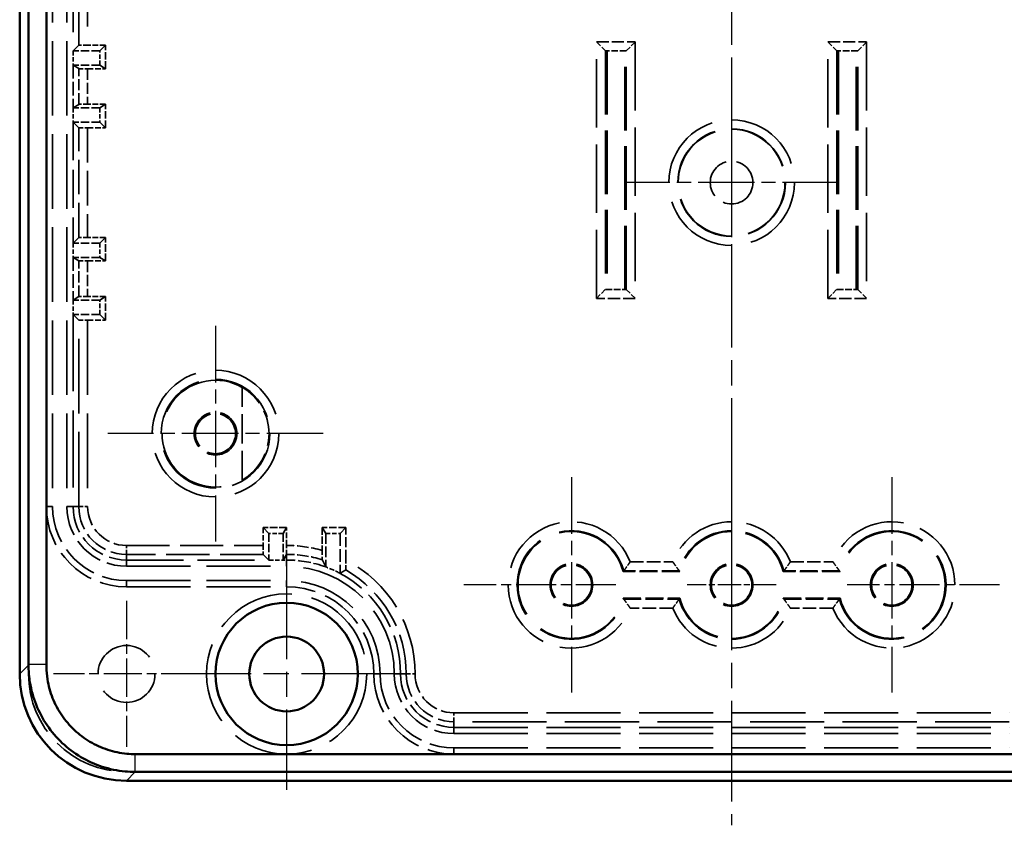
# Model space of a CAD drawing. Units: millimetres. Extents: x 1 to 840, y 1 to 593.
# Drawn here: x 580 to 636, y 169 to 214 of the extents above; entities that cross this region are included whole.
import ezdxf

# ---------------------------------------------------------------- set-up
doc = ezdxf.new("R2010")
doc.units = ezdxf.units.MM
for name, pattern in [('CHAIN', [0.3543, 0.2362, -0.0295, 0.0591, -0.0295]), ('DASH_DOT', [0.37, 0.24, -0.06, 0.01, -0.06]), ('DASHED', [0.2067, 0.1654, -0.0413])]:
    doc.linetypes.add(name, pattern=pattern)
for name, color, linetype, lineweight in [('Mittellinie (ISO)', 1, 'DASH_DOT', 25), ('Mittelpunktmarkierung (ISO)', 1, 'DASH_DOT', 25), ('Sichtbar (ISO)', 7, 'Continuous', 50), ('Sichtbar schmal (ISO)', 1, 'Continuous', 25), ('Verdeckt (ISO)', 5, 'DASHED', 35), ('Verdeckt schmal (ISO)', 5, 'DASHED', 35)]:
    doc.layers.add(name, color=color, linetype=linetype, lineweight=lineweight)

msp = doc.modelspace()

# ---------------------------------------------------------------- linework, layer by layer
at = {"layer": 'Mittellinie (ISO)', "linetype": 'CHAIN', "ltscale": 23.990969}
msp.add_line((620.4261485, 414.2173343), (620.4261485, 169.2173343), dxfattribs=at)
at = {"layer": 'Mittelpunktmarkierung (ISO)', "linetype": 'CHAIN', "ltscale": 13.392615}
for p, q in [((620.4261485, 211.343534), (620.4261485, 199.2911347)), ((626.4523481, 205.3173343), (614.3999488, 205.3173343))]:
    msp.add_line(p, q, dxfattribs=at)
at = {"layer": 'Mittelpunktmarkierung (ISO)', "linetype": 'CHAIN', "ltscale": 13.460497}
for p, q in [((591.4261485, 197.274078), (591.4261485, 185.1605907)), ((597.4828922, 191.2173343), (585.3694048, 191.2173343))]:
    msp.add_line(p, q, dxfattribs=at)
at = {"layer": 'Mittelpunktmarkierung (ISO)', "linetype": 'CHAIN', "ltscale": 13.441102}
for p, q in [((611.4261485, 188.7653512), (611.4261485, 176.6693175)), ((629.4261485, 188.7653512), (629.4261485, 176.6693175))]:
    msp.add_line(p, q, dxfattribs=at)
at = {"layer": 'Mittelpunktmarkierung (ISO)', "linetype": 'CHAIN', "ltscale": 9.49852}
for p, q in [((620.4261485, 188.7653512), (620.4261485, 180.2173343)), ((613.9261485, 182.7173343), (605.3781317, 182.7173343)), ((635.4741653, 182.7173343), (626.9261485, 182.7173343))]:
    msp.add_line(p, q, dxfattribs=at)
at = {"layer": 'Mittelpunktmarkierung (ISO)', "linetype": 'CHAIN', "ltscale": 23.990969}
for p, q in [((595.4261485, 184.2173343), (595.4261485, 171.2173343)), ((601.9261485, 177.7173343), (588.9261485, 177.7173343))]:
    msp.add_line(p, q, dxfattribs=at)
at = {"layer": 'Mittelpunktmarkierung (ISO)', "linetype": 'CHAIN', "ltscale": 5.555937}
msp.add_line((622.9261485, 182.7173343), (617.9261485, 182.7173343), dxfattribs=at)
at = {"layer": 'Mittelpunktmarkierung (ISO)', "linetype": 'CHAIN', "ltscale": 9.111801}
for p, q in [((586.4261485, 181.8173343), (586.4261485, 173.6173343)), ((590.5261485, 177.7173343), (582.3261485, 177.7173343))]:
    msp.add_line(p, q, dxfattribs=at)
at = {"layer": 'Sichtbar (ISO)'}
for p, q in [((580.4261485, 405.7178484), (580.4261485, 177.7168203)), ((580.9237671, 405.2031759), (580.9237671, 178.2309504)), ((581.9236814, 178.2392041), (581.9236814, 405.1930509)), ((653.9290439, 173.2148665), (586.9233312, 173.2148673)), ((586.9234101, 172.2149529), (653.9290439, 172.2149529)), ((586.4256344, 171.7173343), (654.4266625, 171.7173343))]:
    msp.add_line(p, q, dxfattribs=at)
for radius in [4, 2.1]:
    msp.add_circle((595.4261485, 177.7173343), radius, dxfattribs=at)
msp.add_ellipse((586.4266626, 177.7178484), major_axis=(-4.2433677, -4.2433677), ratio=0.9998286772, start_param=5.4978728125, end_param=7.0684978018, dxfattribs=at)
for points, knots in [([(580.9238176, 178.2629763), (580.9237683, 178.1726433), (580.9242061, 178.1308897), (580.9309138, 177.8100758), (580.9561485, 177.5329474), (581.0701789, 176.8262559), (581.1872398, 176.402333), (581.5115049, 175.5878788), (581.7182223, 175.1989308), (582.211624, 174.4746174), (582.498157, 174.139612), (583.137209, 173.5398706), (583.4898101, 173.2750936), (584.243919, 172.8286453), (584.6457424, 172.6468062), (585.4792345, 172.374858), (585.9113133, 172.2847181), (586.5388278, 172.2242065), (586.7309299, 172.2149584), (586.9233192, 172.214953)], [374.2301435293, 374.2301435293, 374.2301435293, 374.2301435293, 374.3337558028, 374.3337558028, 375.0271170976, 375.0271170976, 376.121061707, 376.121061707, 377.2156558636, 377.2156558636, 378.3103486251, 378.3103486251, 379.4051510443, 379.4051510443, 380.4999327307, 380.4999327307, 381.5956107995, 381.5956107995, 382.0762586107, 382.0762586107, 382.0762586107, 382.0762586107]), ([(586.9233423, 173.2148523), (586.7629783, 173.214845), (586.6028898, 173.2225696), (586.443436, 173.2379414), (586.0799475, 173.2729825), (585.7198737, 173.3480909), (585.3724365, 173.4614424), (585.0252836, 173.5747011), (584.6904255, 173.7262284), (584.3762128, 173.9122431), (584.0619941, 174.0982614), (583.7681578, 174.3189067), (583.5018723, 174.568811), (583.2356135, 174.8186903), (582.9968372, 175.0978626), (582.7912466, 175.3996763), (582.5856745, 175.7014627), (582.4134144, 176.0255903), (582.2782697, 176.3650528), (582.1432052, 176.7043138), (582.0456617, 177.0575902), (581.9875088, 177.4180488), (581.9506505, 177.6465139), (581.9296275, 177.8774602), (581.924771, 178.1100548), (581.9240453, 178.1448126), (581.9236802, 178.1796082), (581.9236807, 178.2629995)], [374.2301435293, 374.2301435293, 374.2301435293, 374.2301435293, 374.7107913405, 374.7107913405, 374.7107913405, 375.8064694093, 375.8064694093, 375.8064694093, 376.9012510957, 376.9012510957, 376.9012510957, 377.996053515, 377.996053515, 377.996053515, 379.0907462764, 379.0907462764, 379.0907462764, 380.185340433, 380.185340433, 380.185340433, 381.2792850424, 381.2792850424, 381.2792850424, 381.9726463372, 381.9726463372, 381.9726463372, 382.0762586107, 382.0762586107, 382.0762586107, 382.0762586107])]:
    msp.add_open_spline(points, degree=3, knots=knots, dxfattribs=at)
at = {"layer": 'Sichtbar schmal (ISO)'}
for p, q in [((580.9237663, 178.2144381), (580.4261485, 177.7168203)), ((580.9237711, 178.2144429), (580.9237671, 178.214439)), ((580.9238186, 178.2639693), (581.9236807, 178.2639693)), ((586.92341, 172.2149531), (586.92341, 173.2148607)), ((586.4256344, 171.7173343), (586.9232376, 172.2149375))]:
    msp.add_line(p, q, dxfattribs=at)
at = {"layer": 'Verdeckt (ISO)', "ltscale": 25.652277}
msp.add_line((580.9261485, 405.7173343), (580.9261485, 177.7173343), dxfattribs=at)
at = {"layer": 'Verdeckt (ISO)', "ltscale": 25.30237}
for p, q in [((581.9261485, 396.3173343), (581.9261485, 187.1173343)), ((582.2761485, 396.3173343), (582.2761485, 187.1173343)), ((583.0761485, 396.3173343), (583.0761485, 187.1173343))]:
    msp.add_line(p, q, dxfattribs=at)
at = {"layer": 'Verdeckt (ISO)', "ltscale": 25.479761}
msp.add_line((583.4261485, 370.7173343), (583.4261485, 212.7173343), dxfattribs=at)
at = {"layer": 'Verdeckt (ISO)', "ltscale": 25.231283}
for p, q in [((583.7447172, 213.0359031), (583.4261485, 212.7173343)), ((583.4261485, 208.7173343), (583.7447172, 208.3987656)), ((583.7447172, 202.2359031), (583.4261485, 201.9173343)), ((583.4261485, 197.9173343), (583.7447172, 197.5987656)), ((594.1075797, 184.4359031), (594.4261485, 184.1173343))]:
    msp.add_line(p, q, dxfattribs=at)
at = {"layer": 'Verdeckt (ISO)', "ltscale": 1.912871}
for p, q in [((585.2490426, 213.0402285), (584.2446982, 213.0402285)), ((584.2446982, 211.7173343), (585.2490426, 211.7173343)), ((585.2490426, 209.7173343), (584.2446982, 209.7173343)), ((584.2446982, 208.3944402), (585.2490426, 208.3944402)), ((585.2490426, 202.2402285), (584.2446982, 202.2402285)), ((584.2446982, 200.9173343), (585.2490426, 200.9173343)), ((585.2490426, 198.9173343), (584.2446982, 198.9173343)), ((584.2446982, 197.5944402), (585.2490426, 197.5944402)), ((594.1032544, 185.9402285), (594.1032544, 184.9358841)), ((595.4261485, 184.9358841), (595.4261485, 185.9402285))]:
    msp.add_line(p, q, dxfattribs=at)
at = {"layer": 'Verdeckt (ISO)', "ltscale": 25.57386}
for p, q in [((584.9261485, 212.7173343), (585.2490426, 213.0402285)), ((584.9261485, 208.7173343), (585.2490426, 208.3944402)), ((585.2490426, 202.2402285), (584.9261485, 201.9173343)), ((585.2490426, 197.5944402), (584.9261485, 197.9173343)), ((594.4261485, 185.6173343), (594.1032544, 185.9402285)), ((598.4261485, 185.6173343), (598.7490426, 185.9402285))]:
    msp.add_line(p, q, dxfattribs=at)
at = {"layer": 'Verdeckt (ISO)', "ltscale": 2.519612}
for p, q in [((585.2490426, 211.7173343), (585.2490426, 213.0402285)), ((585.2490426, 208.3944402), (585.2490426, 209.7173343)), ((585.2490426, 200.9173343), (585.2490426, 202.2402285)), ((585.2490426, 197.5944402), (585.2490426, 198.9173343)), ((595.4261485, 185.9402285), (594.1032544, 185.9402285)), ((598.7490426, 185.9402285), (597.4261485, 185.9402285))]:
    msp.add_line(p, q, dxfattribs=at)
at = {"layer": 'Verdeckt (ISO)', "ltscale": 1.791773}
for p, q in [((613.3400262, 212.7175383), (612.8402301, 213.2173343)), ((614.5122708, 212.7175383), (615.0120668, 213.2173343)), ((626.3400262, 212.7175383), (625.8402301, 213.2173343)), ((627.5122708, 212.7175383), (628.0120668, 213.2173343)), ((612.8402301, 198.8173343), (613.3400262, 199.3171304)), ((614.5122708, 199.3171304), (615.0120668, 198.8173343)), ((625.8402301, 198.8173343), (626.3400262, 199.3171304)), ((627.5122708, 199.3171304), (628.0120668, 198.8173343))]:
    msp.add_line(p, q, dxfattribs=at)
at = {"layer": 'Verdeckt (ISO)', "ltscale": 2.856945}
for p, q in [((584.9261485, 212.7173343), (583.4261485, 212.7173343)), ((584.9261485, 211.9173343), (583.4261485, 211.9173343)), ((584.9261485, 209.5173343), (583.4261485, 209.5173343)), ((584.9261485, 208.7173343), (583.4261485, 208.7173343)), ((584.9261485, 201.9173343), (583.4261485, 201.9173343)), ((584.9261485, 201.1173343), (583.4261485, 201.1173343)), ((584.9261485, 198.7173343), (583.4261485, 198.7173343)), ((584.9261485, 197.9173343), (583.4261485, 197.9173343)), ((594.4261485, 185.6173343), (594.4261485, 184.1173343)), ((595.2261485, 185.6173343), (595.2261485, 184.1173343))]:
    msp.add_line(p, q, dxfattribs=at)
at = {"layer": 'Verdeckt (ISO)', "ltscale": 1.523657}
for p, q in [((583.4261485, 212.7173343), (583.4261485, 211.9173343)), ((584.9261485, 211.9173343), (584.9261485, 212.7173343)), ((583.4261485, 209.5173343), (583.4261485, 208.7173343)), ((584.9261485, 209.5173343), (584.9261485, 208.7173343)), ((583.4261485, 201.9173343), (583.4261485, 201.1173343)), ((584.9261485, 201.9173343), (584.9261485, 201.1173343)), ((583.4261485, 198.7173343), (583.4261485, 197.9173343)), ((584.9261485, 197.9173343), (584.9261485, 198.7173343)), ((595.2261485, 185.6173343), (594.4261485, 185.6173343)), ((597.6261485, 185.6173343), (598.4261485, 185.6173343)), ((594.4261485, 184.1173343), (595.2261485, 184.1173343))]:
    msp.add_line(p, q, dxfattribs=at)
at = {"layer": 'Verdeckt (ISO)', "ltscale": 2.231116}
for p, q in [((614.5118628, 212.7173343), (613.3404342, 212.7173343)), ((627.5118628, 212.7173343), (626.3404342, 212.7173343)), ((613.3404342, 199.3173343), (614.5118628, 199.3173343)), ((626.3404342, 199.3173343), (627.5118628, 199.3173343))]:
    msp.add_line(p, q, dxfattribs=at)
at = {"layer": 'Verdeckt (ISO)', "ltscale": 21.609417}
for p, q in [((613.4261485, 212.7173343), (613.4261485, 199.3173343)), ((614.4261485, 199.3173343), (614.4261485, 212.7173343)), ((626.4261485, 212.7173343), (626.4261485, 199.3173343)), ((627.4261485, 199.3173343), (627.4261485, 212.7173343))]:
    msp.add_line(p, q, dxfattribs=at)
at = {"layer": 'Verdeckt (ISO)', "ltscale": 25.23069}
for p, q in [((583.4261485, 211.9173343), (583.7447172, 211.7200135)), ((583.7447172, 209.7146552), (583.4261485, 209.5173343)), ((583.4261485, 201.1173343), (583.7447172, 200.9200135)), ((583.7447172, 198.9146552), (583.4261485, 198.7173343)), ((595.2261485, 184.1173343), (595.4234694, 184.4359031))]:
    msp.add_line(p, q, dxfattribs=at)
at = {"layer": 'Verdeckt (ISO)', "ltscale": 4.571172}
for p, q in [((583.4261485, 211.9173343), (583.4261485, 209.5173343)), ((583.4261485, 201.1173343), (583.4261485, 198.7173343))]:
    msp.add_line(p, q, dxfattribs=at)
at = {"layer": 'Verdeckt (ISO)', "ltscale": 25.573259}
for p, q in [((585.2490426, 211.7173343), (584.9261485, 211.9173343)), ((585.2490426, 209.7173343), (584.9261485, 209.5173343)), ((584.9261485, 201.1173343), (585.2490426, 200.9173343)), ((584.9261485, 198.7173343), (585.2490426, 198.9173343)), ((595.4261485, 185.9402285), (595.2261485, 185.6173343)), ((597.4261485, 185.9402285), (597.6261485, 185.6173343))]:
    msp.add_line(p, q, dxfattribs=at)
at = {"layer": 'Verdeckt (ISO)', "ltscale": 12.951837}
msp.add_line((583.4261485, 208.7173343), (583.4261485, 201.9173343), dxfattribs=at)
at = {"layer": 'Verdeckt (ISO)', "ltscale": 26.124819}
msp.add_line((583.4261485, 197.9173343), (583.4261485, 187.1173343), dxfattribs=at)
at = {"layer": 'Verdeckt (ISO)', "ltscale": 9.935362}
msp.add_line((592.9261485, 188.6091861), (592.9261485, 193.8254826), dxfattribs=at)
at = {"layer": 'Verdeckt (ISO)', "ltscale": 2.45113}
msp.add_line((597.4261485, 185.9402285), (597.4261485, 184.6532885), dxfattribs=at)
at = {"layer": 'Verdeckt (ISO)', "ltscale": 3.456222}
msp.add_line((598.7490426, 184.1255973), (598.7490426, 185.9402285), dxfattribs=at)
at = {"layer": 'Verdeckt (ISO)', "ltscale": 3.599792}
msp.add_line((597.6261485, 185.6173343), (597.6261485, 183.727326), dxfattribs=at)
at = {"layer": 'Verdeckt (ISO)', "ltscale": 4.279148}
msp.add_line((598.4261485, 185.6173343), (598.4261485, 183.370652), dxfattribs=at)
at = {"layer": 'Verdeckt (ISO)', "ltscale": 19.351717}
msp.add_line((586.4261485, 184.1173343), (594.4261485, 184.1173343), dxfattribs=at)
at = {"layer": 'Verdeckt (ISO)', "ltscale": 21.770681}
for p, q in [((586.4261485, 183.7673343), (595.4261485, 183.7673343)), ((586.4261485, 182.9673343), (595.4261485, 182.9673343)), ((586.4261485, 182.6173343), (595.4261485, 182.6173343))]:
    msp.add_line(p, q, dxfattribs=at)
at = {"layer": 'Verdeckt (ISO)', "ltscale": 0.380839}
msp.add_line((595.2261485, 184.1173343), (595.4261485, 184.1173343), dxfattribs=at)
at = {"layer": 'Verdeckt (ISO)', "ltscale": 6.076882}
for p, q in [((617.521411, 183.4673343), (614.330886, 183.4673343)), ((626.521411, 183.4673343), (623.330886, 183.4673343)), ((614.330886, 181.9673343), (617.521411, 181.9673343)), ((623.330886, 181.9673343), (626.521411, 181.9673343))]:
    msp.add_line(p, q, dxfattribs=at)
at = {"layer": 'Verdeckt (ISO)', "ltscale": 25.157232}
for p, q in [((604.8261485, 174.7173343), (636.0261485, 174.7173343)), ((604.8261485, 174.3673343), (636.0261485, 174.3673343)), ((604.8261485, 173.5673343), (636.0261485, 173.5673343)), ((604.8261485, 173.2173343), (636.0261485, 173.2173343))]:
    msp.add_line(p, q, dxfattribs=at)
at = {"layer": 'Verdeckt (ISO)', "ltscale": 25.306091}
msp.add_line((586.4261485, 172.2173343), (654.4261485, 172.2173343), dxfattribs=at)
at = {"layer": 'Verdeckt (ISO)', "ltscale": 9.9412e-05}
msp.add_line((586.9233054, 172.2149529), (586.9234101, 172.2149529), dxfattribs=at)
at = {"layer": 'Verdeckt (ISO)', "ltscale": 22.798204}
msp.add_circle((620.4261485, 205.3173343), 3, dxfattribs=at)
at = {"layer": 'Verdeckt (ISO)', "ltscale": 14.360974}
for centre in [(620.4261485, 205.3173343), (591.4261485, 191.2173343), (611.4261485, 182.7173343), (620.4261485, 182.7173343), (629.4261485, 182.7173343)]:
    msp.add_circle(centre, 1.2, dxfattribs=at)
at = {"layer": 'Verdeckt (ISO)', "ltscale": 13.47324}
msp.add_circle((591.4261485, 191.2173343), 1.1258216, dxfattribs=at)
at = {"layer": 'Verdeckt (ISO)', "ltscale": 13.577679}
for centre in [(611.4261485, 182.7173343), (620.4261485, 182.7173343), (629.4261485, 182.7173343)]:
    msp.add_circle(centre, 1.1345485, dxfattribs=at)
at = {"layer": 'Verdeckt (ISO)', "ltscale": 27.357845}
msp.add_circle((595.4261485, 177.7173343), 4.5, dxfattribs=at)
at = {"layer": 'Verdeckt (ISO)', "ltscale": 24.318085}
msp.add_circle((586.4261485, 177.7173343), 1.6, dxfattribs=at)
at = {"layer": 'Verdeckt (ISO)', "ltscale": 30.397606}
msp.add_arc((591.4261485, 191.2173343), 3, 60, 300, dxfattribs=at)
at = {"layer": 'Verdeckt (ISO)', "ltscale": 12.021459}
msp.add_arc((591.4261485, 191.2173343), 3.0087269, 299.90409792, 60.09590208, dxfattribs=at)
at = {"layer": 'Verdeckt (ISO)', "ltscale": 13.463407}
for centre in [(586.4261485, 187.1173343), (604.8261485, 177.7173343)]:
    msp.add_arc(centre, 4.5, 180, 270, dxfattribs=at)
at = {"layer": 'Verdeckt (ISO)', "ltscale": 12.416245}
for centre in [(586.4261485, 187.1173343), (604.8261485, 177.7173343)]:
    msp.add_arc(centre, 4.15, 180, 270, dxfattribs=at)
at = {"layer": 'Verdeckt (ISO)', "ltscale": 10.022733}
for centre in [(586.4261485, 187.1173343), (604.8261485, 177.7173343)]:
    msp.add_arc(centre, 3.35, 180, 270, dxfattribs=at)
at = {"layer": 'Verdeckt (ISO)', "ltscale": 8.975572}
for centre in [(586.4261485, 187.1173343), (604.8261485, 177.7173343)]:
    msp.add_arc(centre, 3, 180, 270, dxfattribs=at)
at = {"layer": 'Verdeckt (ISO)', "ltscale": 27.952709}
for centre, start, end in [((611.4261485, 182.7173343), 14.47751219, 345.52248781), ((629.4261485, 182.7173343), 194.47751219, 165.52248781)]:
    msp.add_arc(centre, 3, start, end, dxfattribs=at)
at = {"layer": 'Verdeckt (ISO)', "ltscale": 19.130857}
for start, end in [(14.47751219, 165.52248781), (194.47751219, 345.52248781)]:
    msp.add_arc((620.4261485, 182.7173343), 3, start, end, dxfattribs=at)
at = {"layer": 'Verdeckt (ISO)', "ltscale": 4.277481}
msp.add_arc((595.4261485, 177.7173343), 6.4, 69.89449021, 90, dxfattribs=at)
at = {"layer": 'Verdeckt (ISO)', "ltscale": 22.98819}
msp.add_arc((595.4261485, 177.7173343), 6.05, 0, 90, dxfattribs=at)
at = {"layer": 'Verdeckt (ISO)', "ltscale": 1.669546}
msp.add_arc((595.4261485, 177.7173343), 6.4, 62.04681312, 69.89449021, dxfattribs=at)
at = {"layer": 'Verdeckt (ISO)', "ltscale": 13.200772}
msp.add_arc((595.4261485, 177.7173343), 6.4, 0, 62.04681312, dxfattribs=at)
at = {"layer": 'Verdeckt (ISO)', "ltscale": 19.948429}
msp.add_arc((595.4261485, 177.7173343), 5.25, 0, 90, dxfattribs=at)
at = {"layer": 'Verdeckt (ISO)', "ltscale": 14.660163}
msp.add_arc((595.4261485, 177.7173343), 4.9, 0, 90, dxfattribs=at)
at = {"layer": 'Verdeckt (ISO)', "ltscale": 20.898355}
msp.add_arc((586.4261485, 177.7173343), 5.5, 180, 270, dxfattribs=at)
at = {"layer": 'Verdeckt (ISO)', "ltscale": 1.487563}
for centre, major_axis, start_param, end_param in [((584.2446982, 213.035865), (-0.5, 0), 4.7123889804, 6.2744586526), ((584.2446982, 208.3988037), (0.5, 0), 3.1503193081, 4.7123889804), ((584.2446982, 202.235865), (-0.5, 0), 4.7123889804, 6.2744586526), ((584.2446982, 197.5988037), (0.5, 0), 3.1503193081, 4.7123889804), ((594.1076178, 184.9358841), (0, -0.5), 4.7123889804, 6.2744586607)]:
    msp.add_ellipse(centre, major_axis=major_axis, ratio=0.0087268678, start_param=start_param, end_param=end_param, dxfattribs=at)
at = {"layer": 'Verdeckt (ISO)', "ltscale": 0.027114}
for centre, major_axis, start_param, end_param in [((613.3404342, 213.2173343), (0, 0.5), 3.1130289957, 3.1415926536), ((614.5118628, 213.2173343), (0, -0.5), 0, 0.0285636578), ((626.3404342, 213.2173343), (0, 0.5), 3.1130289957, 3.1415926536), ((627.5118628, 213.2173343), (0, -0.5), 0, 0.0285636578), ((613.3404342, 198.8173343), (0, 0.5), 0, 0.0285636578), ((614.5118628, 198.8173343), (0, -0.5), 3.1130289958, 3.1415926536), ((626.3404342, 198.8173343), (0, 0.5), 0, 0.0285636578), ((627.5118628, 198.8173343), (0, -0.5), 3.1130289958, 3.1415926536)]:
    msp.add_ellipse(centre, major_axis=major_axis, ratio=0.0285714286, start_param=start_param, end_param=end_param, dxfattribs=at)
at = {"layer": 'Verdeckt (ISO)', "ltscale": 1.487545}
for centre, major_axis, start_param, end_param in [((584.2446982, 211.720037), (0.5, 0), 3.1503193681, 4.7123889804), ((584.2446982, 209.7146316), (-0.5, 0), 4.7123889804, 6.2744585927), ((584.2446982, 200.920037), (0.5, 0), 3.1503193681, 4.7123889804), ((584.2446982, 198.9146316), (-0.5, 0), 4.7123889804, 6.2744585927), ((595.4234458, 184.9358841), (0, 0.5), 3.150319347, 4.7123889804)]:
    msp.add_ellipse(centre, major_axis=major_axis, ratio=0.0054054054, start_param=start_param, end_param=end_param, dxfattribs=at)
at = {"layer": 'Verdeckt (ISO)', "ltscale": 1.520142}
msp.add_open_spline([(597.4261485, 184.6532885), (597.4261485, 184.5881516), (597.4262286, 184.5114075), (597.4264899, 184.3916352), (597.4267152, 184.3271056), (597.4271911, 184.2364517), (597.4275235, 184.1938106), (597.4281287, 184.1459766), (597.428504, 184.1312681), (597.4288276, 184.1304804)], degree=3, knots=[0.075440644124, 0.075440644124, 0.075440644124, 0.075440644124, 0.094981711558, 0.094981711558, 0.114187140865, 0.114187140865, 0.132895053188, 0.132895053188, 0.150712742298, 0.150712742298, 0.150712742298, 0.150712742298], dxfattribs=at)
at = {"layer": 'Verdeckt (ISO)', "ltscale": 25.23127}
msp.add_rational_spline([(597.4288276, 184.1304804), (597.5306898, 183.9263857), (597.6261485, 183.727326)], [1, 1.00020270771, 1], degree=2, dxfattribs=at)
at = {"layer": 'Verdeckt (ISO)', "ltscale": 1.587674}
msp.add_open_spline([(598.7447172, 183.5591036), (598.7452414, 183.5595641), (598.7458472, 183.5753781), (598.7468404, 183.6278332), (598.747386, 183.6758891), (598.7481483, 183.7752791), (598.7484997, 183.8443203), (598.7489147, 183.9725444), (598.7490426, 184.0554439), (598.7490426, 184.1255973)], degree=3, knots=[0.158048590735, 0.158048590735, 0.158048590735, 0.158048590735, 0.175927941291, 0.175927941291, 0.195642414985, 0.195642414985, 0.215624395189, 0.215624395189, 0.236670423593, 0.236670423593, 0.236670423593, 0.236670423593], dxfattribs=at)
at = {"layer": 'Verdeckt (ISO)', "ltscale": 1.663761}
for points, knots in [([(614.3678591, 183.5153702), (614.3678692, 183.5153834), (614.3678847, 183.5154036), (614.3686205, 183.5163657), (614.375624, 183.5255012), (614.4019346, 183.5601367), (614.4221273, 183.5868454), (614.4763664, 183.6596524), (614.5122196, 183.7084168), (614.5780592, 183.7998412), (614.6069641, 183.8404964), (614.6659689, 183.9246796), (614.6961617, 183.9683549), (614.7267724, 184.0132494), (614.7274887, 184.0143002), (614.7282048, 184.0153512)], [-0.087337904602, -0.087337904602, -0.087337904602, -0.087337904602, -0.086878933842, -0.086878933842, -0.071061746227, -0.071061746227, -0.053412656829, -0.053412656829, -0.031624387204, -0.031624387204, -0.015919865525, -0.015919865525, 0, 0, 0.000381516074, 0.000381516074, 0.000381516074, 0.000381516074]), ([(617.1240922, 184.0153512), (617.1248083, 184.0143002), (617.1255246, 184.0132494), (617.1561353, 183.9683549), (617.1863281, 183.9246796), (617.2453329, 183.8404964), (617.2742377, 183.7998412), (617.3400774, 183.7084168), (617.3759306, 183.6596524), (617.4301697, 183.5868454), (617.4503623, 183.5601367), (617.476673, 183.5255012), (617.4836764, 183.5163657), (617.4844123, 183.5154036), (617.4844277, 183.5153834), (617.4844379, 183.5153702)], [-0.176099090111, -0.176099090111, -0.176099090111, -0.176099090111, -0.175717176034, -0.175717176034, -0.159780702515, -0.159780702515, -0.144059797508, -0.144059797508, -0.122248797845, -0.122248797845, -0.104581296499, -0.104581296499, -0.088747608019, -0.088747608019, -0.08828815845, -0.08828815845, -0.08828815845, -0.08828815845]), ([(623.7282048, 184.0153512), (623.7274887, 184.0143002), (623.7267724, 184.0132494), (623.6961617, 183.9683549), (623.6659689, 183.9246796), (623.6069641, 183.8404964), (623.5780592, 183.7998412), (623.5122196, 183.7084168), (623.4763664, 183.6596524), (623.4221273, 183.5868454), (623.4019346, 183.5601367), (623.375624, 183.5255012), (623.3686205, 183.5163657), (623.3678847, 183.5154036), (623.3678692, 183.5153834), (623.3678591, 183.5153702)], [-0.000381516069, -0.000381516069, -0.000381516069, -0.000381516069, 0, 0, 0.015919865458, 0.015919865458, 0.031624387057, 0.031624387057, 0.053412656573, 0.053412656573, 0.071061745883, 0.071061745883, 0.086878933418, 0.086878933418, 0.087337904176, 0.087337904176, 0.087337904176, 0.087337904176]), ([(626.1240922, 184.0153512), (626.1248083, 184.0143002), (626.1255246, 184.0132494), (626.1561353, 183.9683549), (626.1863281, 183.9246796), (626.2453329, 183.8404964), (626.2742377, 183.7998412), (626.3400774, 183.7084168), (626.3759306, 183.6596524), (626.4301697, 183.5868454), (626.4503623, 183.5601367), (626.476673, 183.5255012), (626.4836764, 183.5163657), (626.4844123, 183.5154036), (626.4844277, 183.5153834), (626.4844379, 183.5153702)], [-0.176099092705, -0.176099092705, -0.176099092705, -0.176099092705, -0.175717178624, -0.175717178624, -0.159780704856, -0.159780704856, -0.144059799616, -0.144059799616, -0.122248799628, -0.122248799628, -0.104581298019, -0.104581298019, -0.088747609304, -0.088747609304, -0.088288159728, -0.088288159728, -0.088288159728, -0.088288159728]), ([(614.7282048, 181.4193175), (614.7274887, 181.4203685), (614.7267724, 181.4214193), (614.6961617, 181.4663138), (614.6659689, 181.5099891), (614.6069641, 181.5941723), (614.5780592, 181.6348275), (614.5122196, 181.7262519), (614.4763664, 181.7750163), (614.4221273, 181.8478233), (614.4019346, 181.874532), (614.375624, 181.9091675), (614.3686205, 181.918303), (614.3678847, 181.9192651), (614.3678692, 181.9192853), (614.3678591, 181.9192985)], [-0.176099095276, -0.176099095276, -0.176099095276, -0.176099095276, -0.175717181184, -0.175717181184, -0.159780707204, -0.159780707204, -0.144059801729, -0.144059801729, -0.122248801416, -0.122248801416, -0.104581299544, -0.104581299544, -0.088747610593, -0.088747610593, -0.08828816101, -0.08828816101, -0.08828816101, -0.08828816101]), ([(617.4844379, 181.9192985), (617.4844277, 181.9192853), (617.4844123, 181.9192651), (617.4836764, 181.918303), (617.476673, 181.9091675), (617.4503623, 181.874532), (617.4301697, 181.8478233), (617.3759306, 181.7750163), (617.3400774, 181.7262519), (617.2742377, 181.6348275), (617.2453329, 181.5941723), (617.1863281, 181.5099891), (617.1561353, 181.4663138), (617.1255246, 181.4214193), (617.1248083, 181.4203685), (617.1240922, 181.4193175)], [-0.087337903334, -0.087337903334, -0.087337903334, -0.087337903334, -0.086878932581, -0.086878932581, -0.071061745202, -0.071061745202, -0.053412656068, -0.053412656068, -0.031624386768, -0.031624386768, -0.015919865325, -0.015919865325, 0, 0, 0.00038151606, 0.00038151606, 0.00038151606, 0.00038151606]), ([(623.7282048, 181.4193175), (623.7274887, 181.4203685), (623.7267724, 181.4214193), (623.6961617, 181.4663138), (623.6659689, 181.5099891), (623.6069641, 181.5941723), (623.5780592, 181.6348275), (623.5122196, 181.7262519), (623.4763664, 181.7750163), (623.4221273, 181.8478233), (623.4019346, 181.874532), (623.375624, 181.9091675), (623.3686205, 181.918303), (623.3678847, 181.9192651), (623.3678692, 181.9192853), (623.3678591, 181.9192985)], [-0.176099088842, -0.176099088842, -0.176099088842, -0.176099088842, -0.175717174773, -0.175717174773, -0.159780701342, -0.159780701342, -0.144059796453, -0.144059796453, -0.122248796951, -0.122248796951, -0.104581295737, -0.104581295737, -0.088747607376, -0.088747607376, -0.08828815781, -0.08828815781, -0.08828815781, -0.08828815781]), ([(626.4844379, 181.9192985), (626.4844277, 181.9192853), (626.4844123, 181.9192651), (626.4836764, 181.918303), (626.476673, 181.9091675), (626.4503623, 181.874532), (626.4301697, 181.8478233), (626.3759306, 181.7750163), (626.3400774, 181.7262519), (626.2742377, 181.6348275), (626.2453329, 181.5941723), (626.1863281, 181.5099891), (626.1561353, 181.4663138), (626.1255246, 181.4214193), (626.1248083, 181.4203685), (626.1240922, 181.4193175)], [-0.087337903759, -0.087337903759, -0.087337903759, -0.087337903759, -0.086878933004, -0.086878933004, -0.071061745546, -0.071061745546, -0.053412656323, -0.053412656323, -0.031624386914, -0.031624386914, -0.015919865392, -0.015919865392, 0, 0, 0.000381516065, 0.000381516065, 0.000381516065, 0.000381516065])]:
    msp.add_open_spline(points, degree=3, knots=knots, dxfattribs=at)
at = {"layer": 'Verdeckt (ISO)', "ltscale": 25.230658}
msp.add_open_spline([(598.4261485, 183.370652), (598.5828215, 183.4648778), (598.7447172, 183.5591036)], degree=2, dxfattribs=at)
at = {"layer": 'Verdeckt (ISO)', "ltscale": 10.484677}
for points in [[(614.3678591, 183.5153702), (614.3493725, 183.4912004), (614.330886, 183.4673343)], [(617.521411, 183.4673343), (617.5029244, 183.4912004), (617.4844379, 183.5153702)], [(623.3678591, 183.5153702), (623.3493725, 183.4912004), (623.330886, 183.4673343)], [(626.521411, 183.4673343), (626.5029244, 183.4912004), (626.4844379, 183.5153702)], [(614.330886, 181.9673343), (614.3493725, 181.9434683), (614.3678591, 181.9192985)], [(617.4844379, 181.9192985), (617.5029244, 181.9434683), (617.521411, 181.9673343)], [(623.330886, 181.9673343), (623.3493725, 181.9434683), (623.3678591, 181.9192985)], [(626.4844379, 181.9192985), (626.5029244, 181.9434683), (626.521411, 181.9673343)]]:
    msp.add_open_spline(points, degree=2, dxfattribs=at)
at = {"layer": 'Verdeckt schmal (ISO)', "ltscale": 25.377014}
msp.add_line((583.7447172, 213.0359031), (583.7447172, 370.3987656), dxfattribs=at)
at = {"layer": 'Verdeckt schmal (ISO)', "ltscale": 25.375618}
msp.add_line((584.2446982, 370.3944402), (584.2446982, 213.0402285), dxfattribs=at)
at = {"layer": 'Verdeckt schmal (ISO)', "ltscale": 23.222061}
for p, q in [((612.8402301, 198.8173343), (612.8402301, 213.2173343)), ((615.0120668, 213.2173343), (615.0120668, 198.8173343)), ((625.8402301, 198.8173343), (625.8402301, 213.2173343)), ((628.0120668, 213.2173343), (628.0120668, 198.8173343))]:
    msp.add_line(p, q, dxfattribs=at)
at = {"layer": 'Verdeckt schmal (ISO)', "ltscale": 4.13659}
for p, q in [((612.8402301, 213.2173343), (615.0120668, 213.2173343)), ((625.8402301, 213.2173343), (628.0120668, 213.2173343)), ((615.0120668, 198.8173343), (612.8402301, 198.8173343)), ((628.0120668, 198.8173343), (625.8402301, 198.8173343))]:
    msp.add_line(p, q, dxfattribs=at)
at = {"layer": 'Verdeckt schmal (ISO)', "ltscale": 21.610075}
for p, q in [((613.3400262, 212.7175383), (613.3400262, 199.3171304)), ((614.5122708, 199.3171304), (614.5122708, 212.7175383)), ((626.3400262, 212.7175383), (626.3400262, 199.3171304)), ((627.5122708, 199.3171304), (627.5122708, 212.7175383))]:
    msp.add_line(p, q, dxfattribs=at)
at = {"layer": 'Verdeckt schmal (ISO)', "ltscale": 3.819499}
for p, q in [((583.7447172, 209.7146552), (583.7447172, 211.7200135)), ((583.7447172, 198.9146552), (583.7447172, 200.9200135))]:
    msp.add_line(p, q, dxfattribs=at)
at = {"layer": 'Verdeckt schmal (ISO)', "ltscale": 3.809293}
for p, q in [((584.2446982, 211.7173343), (584.2446982, 209.7173343)), ((584.2446982, 200.9173343), (584.2446982, 198.9173343))]:
    msp.add_line(p, q, dxfattribs=at)
at = {"layer": 'Verdeckt schmal (ISO)', "ltscale": 11.738283}
msp.add_line((583.7447172, 202.2359031), (583.7447172, 208.3987656), dxfattribs=at)
at = {"layer": 'Verdeckt schmal (ISO)', "ltscale": 11.721807}
msp.add_line((584.2446982, 208.3944402), (584.2446982, 202.2402285), dxfattribs=at)
at = {"layer": 'Verdeckt schmal (ISO)', "ltscale": 25.354212}
msp.add_line((583.7447172, 187.1173343), (583.7447172, 197.5987656), dxfattribs=at)
at = {"layer": 'Verdeckt schmal (ISO)', "ltscale": 25.34375}
msp.add_line((584.2446982, 197.5944402), (584.2446982, 187.1173343), dxfattribs=at)
at = {"layer": 'Verdeckt schmal (ISO)', "ltscale": 2.933689}
for p, q in [((582.2761485, 187.1173343), (581.9261485, 187.1173343)), ((583.4261485, 187.1173343), (583.0761485, 187.1173343)), ((586.4261485, 184.1173343), (586.4261485, 183.7673343)), ((595.4261485, 184.1173343), (595.4261485, 183.7673343)), ((586.4261485, 182.9673343), (586.4261485, 182.6173343)), ((595.4261485, 182.9673343), (595.4261485, 182.6173343)), ((600.6761485, 177.7173343), (600.3261485, 177.7173343)), ((601.8261485, 177.7173343), (601.4761485, 177.7173343)), ((604.8261485, 174.7173343), (604.8261485, 174.3673343)), ((604.8261485, 173.5673343), (604.8261485, 173.2173343))]:
    msp.add_line(p, q, dxfattribs=at)
at = {"layer": 'Verdeckt schmal (ISO)', "ltscale": 25.230322}
for p, q in [((583.4261485, 187.1173343), (583.7447172, 187.1173343)), ((586.4261485, 184.1173343), (586.4261485, 184.4359031)), ((595.4261485, 184.1173343), (595.4261485, 184.4359031)), ((601.8261485, 177.7173343), (602.1447172, 177.7173343)), ((604.8261485, 174.7173343), (604.8261485, 175.0359031))]:
    msp.add_line(p, q, dxfattribs=at)
at = {"layer": 'Verdeckt schmal (ISO)', "ltscale": 1.487534}
for p, q in [((583.7447172, 187.1173343), (584.2446982, 187.1173343)), ((586.4261485, 184.4359031), (586.4261485, 184.9358841)), ((595.4261485, 184.4359031), (595.4261485, 184.9358841)), ((602.1447172, 177.7173343), (602.6446982, 177.7173343)), ((604.8261485, 175.0359031), (604.8261485, 175.5358841))]:
    msp.add_line(p, q, dxfattribs=at)
at = {"layer": 'Verdeckt schmal (ISO)', "ltscale": 14.622458}
msp.add_line((586.4261485, 184.9358841), (594.1032544, 184.9358841), dxfattribs=at)
at = {"layer": 'Verdeckt schmal (ISO)', "ltscale": 14.630696}
msp.add_line((594.1075797, 184.4359031), (586.4261485, 184.4359031), dxfattribs=at)
at = {"layer": 'Verdeckt schmal (ISO)', "ltscale": 0.005003}
msp.add_line((595.4261485, 184.4359031), (595.4234694, 184.4359031), dxfattribs=at)
at = {"layer": 'Verdeckt schmal (ISO)', "ltscale": 4.563339}
for p, q in [((614.7282048, 184.0153512), (617.1240922, 184.0153512)), ((623.7282048, 184.0153512), (626.1240922, 184.0153512)), ((617.1240922, 181.4193175), (614.7282048, 181.4193175)), ((626.1240922, 181.4193175), (623.7282048, 181.4193175))]:
    msp.add_line(p, q, dxfattribs=at)
at = {"layer": 'Verdeckt schmal (ISO)', "ltscale": 5.936037}
for p, q in [((617.4844379, 183.5153702), (614.3678591, 183.5153702)), ((626.4844379, 183.5153702), (623.3678591, 183.5153702)), ((614.3678591, 181.9192985), (617.4844379, 181.9192985)), ((623.3678591, 181.9192985), (626.4844379, 181.9192985))]:
    msp.add_line(p, q, dxfattribs=at)
at = {"layer": 'Verdeckt schmal (ISO)', "ltscale": 2.12611e-05}
msp.add_line((580.9237671, 178.214439), (580.9237663, 178.2144381), dxfattribs=at)
at = {"layer": 'Verdeckt schmal (ISO)', "ltscale": 25.157232}
for p, q in [((604.8261485, 175.5358841), (636.0261485, 175.5358841)), ((636.0261485, 175.0359031), (604.8261485, 175.0359031))]:
    msp.add_line(p, q, dxfattribs=at)
at = {"layer": 'Verdeckt schmal (ISO)', "ltscale": 0.002145}
msp.add_line((586.9232376, 172.2149375), (586.9232531, 172.214953), dxfattribs=at)
at = {"layer": 'Verdeckt schmal (ISO)', "ltscale": 26.797007}
msp.add_circle((620.4261485, 205.3173343), 3.5261996, dxfattribs=at)
at = {"layer": 'Verdeckt schmal (ISO)', "ltscale": 22.997452}
msp.add_circle((620.4261485, 205.3173343), 3.0262187, dxfattribs=at)
at = {"layer": 'Verdeckt schmal (ISO)', "ltscale": 27.029123}
msp.add_circle((591.4261485, 191.2173343), 3.5567437, dxfattribs=at)
at = {"layer": 'Verdeckt schmal (ISO)', "ltscale": 23.229568}
msp.add_circle((591.4261485, 191.2173343), 3.0567627, dxfattribs=at)
at = {"layer": 'Verdeckt schmal (ISO)', "ltscale": 8.022449}
for centre in [(586.4261485, 187.1173343), (604.8261485, 177.7173343)]:
    msp.add_arc(centre, 2.6814312, 180, 270, dxfattribs=at)
at = {"layer": 'Verdeckt schmal (ISO)', "ltscale": 6.52656}
for centre in [(586.4261485, 187.1173343), (604.8261485, 177.7173343)]:
    msp.add_arc(centre, 2.1814503, 180, 270, dxfattribs=at)
at = {"layer": 'Verdeckt schmal (ISO)', "ltscale": 23.74832}
for centre, start, end in [((611.4261485, 182.7173343), 21.45946632, 338.54053368), ((629.4261485, 182.7173343), 201.45946632, 158.54053368)]:
    msp.add_arc(centre, 3.5480168, start, end, dxfattribs=at)
at = {"layer": 'Verdeckt schmal (ISO)', "ltscale": 20.533834}
for start, end in [(21.45946632, 158.54053368), (201.45946632, 338.54053368)]:
    msp.add_arc((620.4261485, 182.7173343), 3.5480168, start, end, dxfattribs=at)
at = {"layer": 'Verdeckt schmal (ISO)', "ltscale": 28.280085}
for centre, start, end in [((611.4261485, 182.7173343), 15.1780645, 344.8219355), ((629.4261485, 182.7173343), 195.1780645, 164.8219355)]:
    msp.add_arc(centre, 3.0480359, start, end, dxfattribs=at)
at = {"layer": 'Verdeckt schmal (ISO)', "ltscale": 19.25688}
for start, end in [(15.1780645, 164.8219355), (195.1780645, 344.8219355)]:
    msp.add_arc((620.4261485, 182.7173343), 3.0480359, start, end, dxfattribs=at)
at = {"layer": 'Verdeckt schmal (ISO)', "ltscale": 3.859796}
msp.add_arc((595.4261485, 177.7173343), 7.2185497, 73.9149492, 90, dxfattribs=at)
at = {"layer": 'Verdeckt schmal (ISO)', "ltscale": 3.87327}
msp.add_arc((595.4261485, 177.7173343), 6.7185688, 72.65760733, 90, dxfattribs=at)
at = {"layer": 'Verdeckt schmal (ISO)', "ltscale": 19.075422}
msp.add_arc((595.4261485, 177.7173343), 7.2185497, 0, 62.59178285, dxfattribs=at)
at = {"layer": 'Verdeckt schmal (ISO)', "ltscale": 13.490083}
msp.add_arc((595.4261485, 177.7173343), 6.7185688, 0, 60.40013376, dxfattribs=at)

doc.saveas('drawing.dxf')
